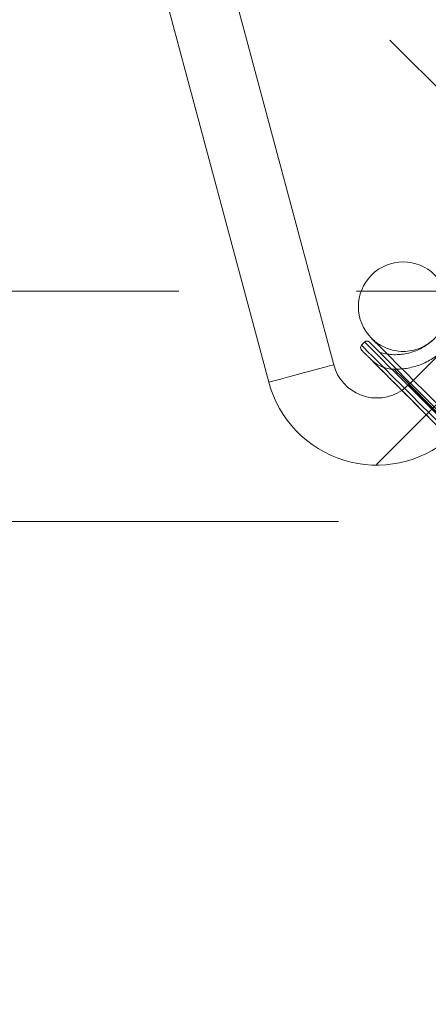
# Model space of a CAD drawing. Units: millimetres. Extents: x 7382 to 38417, y 16393 to 47889.
# Drawn here: x 15544 to 15836, y 35477 to 36181 of the extents above; entities that cross this region are included whole.
import ezdxf

# ---------------------------------------------------------------- set-up
doc = ezdxf.new("R2010")
doc.units = ezdxf.units.MM
doc.header["$LTSCALE"] = 200
doc.linetypes.add('CENTERX2', pattern=[20.32, 12.7, -2.54, 2.54, -2.54])
doc.linetypes.add('HIDDEN', pattern=[1.905, 1.27, -0.635])
doc.styles.add('SLDTEXTSTYLE0', font='GOTHIC.TTF', dxfattribs={"width": 0.913})
doc.dimstyles.new('SLDDIMSTYLE2', dxfattribs={"dimtxt": 700, "dimasz": 660.4, "dimexe": 0, "dimexo": 0.0625, "dimgap": 175, "dimtad": 1, "dimdec": 3, "dimlfac": 0.25, "dimrnd": 1e-09, "dimzin": 12, "dimdsep": 46, "dimtxsty": 'SLDTEXTSTYLE0', "dimsah": 1, "dimcen": 0.09, "dimadec": 0, "dimazin": 3, "dimtfac": 1, "dimtdec": 3, "dimtofl": 0, "dimtmove": 0, "dimatfit": 3, "dimfxl": 0, "dimfrac": 2, "dimtolj": 1, "dimtzin": 12, "dimarcsym": 0})

# ---------------------------------------------------------------- blocks, each defined once
blk = doc.blocks.new('_D_6')
at = {"color": 7, "linetype": 'Continuous', "lineweight": 0}
for p, q in [((28270.72, 37563.74), (26234.07, 39600.4)), ((26375.49, 39458.98), (12516.2, 25599.68)), ((14411.43, 23704.45), (12374.77, 25741.11))]:
    blk.add_line(p, q, dxfattribs=at)
for points in [[(26375.49, 39458.98), (25836.67, 39063.85), (25980.36, 38920.16)], [(12516.2, 25599.68), (13055.01, 25994.82), (12911.33, 26138.5)]]:
    blk.add_solid(points, dxfattribs=at)
at = {"color": 7, "linetype": 'Continuous', "lineweight": 0, "insert": (15920.55, 30268.54), "char_height": 700, "attachment_point": 1, "rotation": 45, "style": 'SLDTEXTSTYLE0'}
blk.add_mtext('4900', dxfattribs=at)

msp = doc.modelspace()

# ---------------------------------------------------------------- linework, layer by layer
at = {"color": 7, "linetype": 'HIDDEN', "lineweight": 0}
for p, q in [((15988.1207, 35987.0534), (15158.0469, 36817.1272)), ((13117.583, 35987.0534), (15988.1207, 35987.0534)), ((15878.369, 35976.5968), (15821.572, 35919.7998)), ((15821.8981, 35920.1264), (15817.1374, 35916.2059)), ((16152.8517, 35822.3224), (12952.8519, 35822.3224))]:
    msp.add_line(p, q, dxfattribs=at)
at = {"color": 7, "linetype": 'Continuous', "lineweight": 15}
for p, q in [((15637.3617, 36237.9107), (15721.9969, 35922.0481)), ((15768.3613, 35934.4716), (15692.3901, 36217.999)), ((15790.5132, 35950.7499), (15788.2506, 35948.4873)), ((15806.7767, 35942.1234), (15801.3779, 35943.2793))]:
    msp.add_line(p, q, dxfattribs=at)
at = {"color": 7, "linetype": 'CENTERX2'}
msp.add_line((15954.4827, 36018.7695), (15798.9192, 35863.206), dxfattribs=at)
at = {"color": 8, "linetype": 'Continuous', "lineweight": 15, "flags": 128}
for points in [[(15866.244, 35875.0191), (15860.0418, 35881.2213), (15853.4362, 35887.8269), (15846.5606, 35894.7024), (15839.5535, 35901.71), (15832.555, 35908.7081), (15825.7071, 35915.5564), (15819.1463, 35922.1167), (15813.0061, 35928.2575), (15807.4085, 35933.8546), (15802.467, 35938.796), (15798.2809, 35942.9822), (15794.9344, 35946.3286), (15792.4949, 35948.7681), (15791.011, 35950.252), (15790.5132, 35950.7499)], [(15788.2506, 35948.4873), (15788.7484, 35947.9895), (15790.2319, 35946.5055), (15792.6718, 35944.066), (15796.0183, 35940.7196), (15800.2044, 35936.5334), (15805.1459, 35931.592), (15810.743, 35925.9944), (15816.8837, 35919.8537), (15823.4441, 35913.2933), (15830.2924, 35906.4455), (15837.2905, 35899.447), (15844.298, 35892.4398), (15851.1736, 35885.5643), (15857.7792, 35878.9587), (15863.9814, 35872.756)], [(15768.3613, 35934.4716), (15767.6331, 35934.2761), (15765.494, 35933.7029), (15762.0784, 35932.7879), (15757.6009, 35931.5882), (15752.3429, 35930.1791), (15746.6346, 35928.6499), (15740.8354, 35927.0959), (15735.3088, 35925.6148), (15730.4022, 35924.3002), (15726.4244, 35923.2344), (15723.6249, 35922.4844), (15722.1796, 35922.0972), (15721.9969, 35922.0481)]]:
    msp.add_lwpolyline(points, dxfattribs=at)
at = {"color": 7, "linetype": 'Continuous', "lineweight": 15, "flags": 128}
for points in [[(15793.9073, 35950.7499), (15794.0361, 35950.6211), (15795.0622, 35949.595), (15797.0926, 35947.5646), (15800.0838, 35944.5739), (15803.9705, 35940.6867), (15808.6697, 35935.9875), (15814.0804, 35930.5768), (15820.0857, 35924.5715), (15826.5564, 35918.1008), (15833.3537, 35911.304), (15840.3303, 35904.3269), (15847.3365, 35897.3207), (15854.222, 35890.4352), (15860.8376, 35883.8196), (15867.0418, 35877.6154)], [(15795.4628, 35953.4368), (15796.0097, 35952.8904), (15797.6376, 35951.262), (15800.3103, 35948.5898), (15803.9667, 35944.9329), (15808.5248, 35940.3753), (15813.8806, 35935.019), (15819.914, 35928.9861), (15826.4882, 35922.4119), (15833.4543, 35915.4458), (15840.655, 35908.2451), (15847.9273, 35900.9724), (15855.107, 35893.7926), (15862.0321, 35886.868), (15868.5452, 35880.3549)], [(15817.1374, 35916.2059), (15814.2235, 35919.1198), (15809.1022, 35924.2411), (15804.6309, 35928.7128), (15800.9168, 35932.4269), (15798.0501, 35935.2937), (15796.0998, 35937.2439), (15795.1123, 35938.231), (15794.9888, 35938.355)]]:
    msp.add_lwpolyline(points, dxfattribs=at)
at = {"color": 7, "linetype": 'HIDDEN', "lineweight": 0, "flags": 128}
for points in [[(15863.9814, 35872.756), (15857.7792, 35878.9587), (15851.1736, 35885.5643), (15844.298, 35892.4398), (15837.2905, 35899.447), (15830.2924, 35906.4455), (15823.4441, 35913.2933), (15816.8837, 35919.8537), (15810.743, 35925.9944), (15805.1459, 35931.592), (15800.2044, 35936.5334), (15796.0183, 35940.7196), (15792.6718, 35944.066), (15790.2319, 35946.5055), (15788.7484, 35947.9895), (15788.2506, 35948.4873)], [(15869.8112, 35873.0464), (15868.5519, 35874.3052), (15866.3179, 35876.5392), (15863.187, 35879.6701), (15859.2698, 35883.5873), (15854.7036, 35888.1535), (15849.6491, 35893.2085), (15844.2833, 35898.5739), (15838.7958, 35904.0613), (15833.379, 35909.4782), (15828.2234, 35914.6342), (15823.5099, 35919.3477), (15819.4043, 35923.4528), (15816.0512, 35926.8064), (15813.5683, 35929.2893), (15812.0424, 35930.8147), (15811.5279, 35931.3292), (15812.0424, 35930.8147), (15813.5683, 35929.2893), (15816.0512, 35926.8064), (15819.4043, 35923.4528), (15823.5099, 35919.3477), (15828.2234, 35914.6342), (15833.379, 35909.4782), (15838.7958, 35904.0613), (15844.2833, 35898.5739), (15849.6491, 35893.2085), (15854.7036, 35888.1535), (15859.2698, 35883.5873), (15863.187, 35879.6701), (15866.3179, 35876.5392), (15868.5519, 35874.3052), (15869.8112, 35873.0464)], [(15836.0678, 35897.2754), (15832.1916, 35901.1521), (15825.9093, 35907.4345), (15819.8711, 35913.4722), (15817.1374, 35916.2059)]]:
    msp.add_lwpolyline(points, dxfattribs=at)
at = {"color": 7, "linetype": 'Continuous', "lineweight": 15}
for centre, radius, start, end in [((15818.0903, 35976.0644), 32, 45, 225), ((15792.2102, 35949.0529), 2.4, 45, 135), ((15789.9475, 35946.7902), 2.4, 135, 225), ((15799.271, 35942.7537), 32, 195, 303.940621), ((15799.271, 35942.7537), 80, 195, 310.5993417)]:
    msp.add_arc(centre, radius, start, end, dxfattribs=at)
at = {"color": 7, "linetype": 'HIDDEN', "lineweight": 0}
for centre, radius, start, end in [((15818.0903, 35976.0644), 32, 225, 45), ((15812.4335, 35981.7213), 40, 261.8698976, 8.1301024), ((15812.4335, 35981.7213), 50.4, 268.9705326, 1.0294674), ((15811.9591, 35955.3255), 24, 225, 268.9705326)]:
    msp.add_arc(centre, radius, start, end, dxfattribs=at)
at = {"color": 7, "linetype": 'Continuous', "lineweight": 15}
for points, knots in [([(15788.2506, 35945.0931), (15788.2506, 35945.0931), (15788.2506, 35945.0932), (15788.2513, 35945.0925), (15788.2663, 35945.0775), (15788.4303, 35944.9126), (15788.9503, 35944.3935), (15789.5682, 35943.7759), (15790.2155, 35943.1274), (15790.7812, 35942.5628), (15791.3007, 35942.043), (15791.8462, 35941.4977), (15792.4129, 35940.9303), (15793.0612, 35940.2819), (15794.3594, 35938.9852), (15796.5031, 35936.8396), (15799.1497, 35934.1939), (15800.9732, 35932.3708), (15802.0238, 35931.3191), (15803.2794, 35930.0647), (15805.0921, 35928.2517), (15808.536, 35924.8069), (15813.7711, 35919.5729), (15820.8694, 35912.4742), (15828.3611, 35904.9828), (15833.4875, 35899.856), (15836.0507, 35897.2926)], [0, 0, 0, 0, 0.00035075, 0.00288099, 0.00970111, 0.06694772, 0.11201372, 0.15791682, 0.18405664, 0.20963834, 0.23212309, 0.24531298, 0.26917173, 0.28975412, 0.30626725, 0.38413151, 0.45562854, 0.47852576, 0.49295806, 0.51643814, 0.54896644, 0.59053675, 0.69290265, 0.79526778, 0.89763446, 1, 1, 1, 1]), ([(15836.0507, 35897.2926), (15840.5229, 35892.8203), (15849.4781, 35883.865), (15857.4129, 35875.9307), (15861.385, 35871.9587)], [0, 0, 0, 0, 0.49939582, 1, 1, 1, 1])]:
    msp.add_open_spline(points, degree=3, knots=knots, dxfattribs=at)
at = {"color": 7, "linetype": 'HIDDEN', "lineweight": 0}
for points, knots in [([(15788.2506, 35945.0931), (15788.2506, 35945.0931), (15788.2506, 35945.0932), (15788.2513, 35945.0925), (15788.2668, 35945.077), (15788.4159, 35944.927), (15788.8123, 35944.5312), (15788.9868, 35944.3569)], [0, 0, 0, 0, 0.00313382, 0.02571995, 0.08660894, 0.59767682, 1, 1, 1, 1]), ([(15821.8981, 35920.1264), (15822.1534, 35919.8711), (15822.664, 35919.3606), (15826.588, 35915.4366), (15832.1971, 35909.8275), (15838.8712, 35903.1534), (15845.5317, 35896.4928), (15851.1814, 35890.8431), (15854.9558, 35887.0687), (15856.2812, 35885.7434), (15854.9558, 35887.0687), (15851.1814, 35890.8431), (15845.5317, 35896.4929), (15838.8712, 35903.1534), (15832.1971, 35909.8275), (15826.588, 35915.4366), (15822.664, 35919.3606), (15822.1534, 35919.8711), (15821.8981, 35920.1264)], [0, 0, 0, 0, 0.062500729, 0.124998456, 0.187501621, 0.249998791, 0.312500375, 0.374999798, 0.437500025, 0.499999877, 0.562499923, 0.62500015, 0.687499462, 0.750001085, 0.812498294, 0.875001349, 0.937499075, 1, 1, 1, 1])]:
    msp.add_open_spline(points, degree=3, knots=knots, dxfattribs=at)

# ---------------------------------------------------------------- dimensions: what is measured, and where the dimension line sits
at = {"color": 7, "linetype": 'Continuous', "lineweight": 0}
dim = msp.add_linear_dim(base=(12516.1963, 25599.6848), p1=(28412.1447, 37422.3222), p2=(14552.8518, 23563.0293), angle=45, dimstyle='SLDDIMSTYLE2', dxfattribs=at)
dim.commit()
dim.dimension.update_dxf_attribs({"geometry": '_D_6', "text_midpoint": (17284.2638, 30367.7522), "dimtype": 160})

doc.saveas('drawing.dxf')
